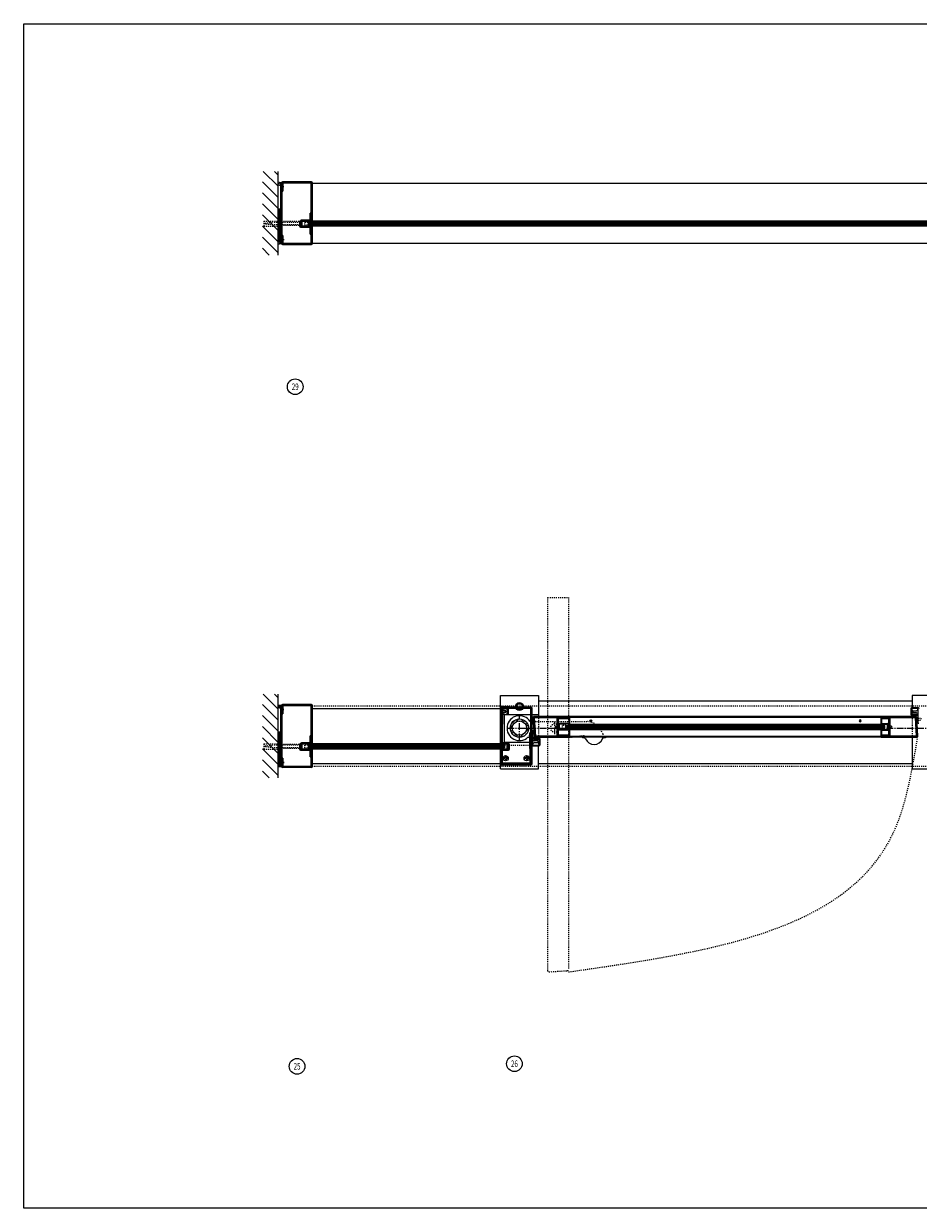
# Model space of a CAD drawing. Units: inches. Extents: x 215 to 958, y -14 to 299.
# Drawn here: x 626 to 711, y 166 to 280 of the extents above; entities that cross this region are included whole.
import ezdxf

# ---------------------------------------------------------------- set-up
doc = ezdxf.new("R2010")
doc.units = ezdxf.units.IN
doc.header["$MEASUREMENT"] = 0
for name, pattern in [('CENTER', [0.95, 0.625, -0.125, 0.075, -0.125]), ('DASHED', [0.2, 0.1, -0.1]), ('PHANTOM', [1.15, 0.625, -0.125, 0.075, -0.125, 0.075, -0.125])]:
    doc.linetypes.add(name, pattern=pattern)
for name, color, linetype, lineweight in [('CENTERLINE', 5, 'CENTER', 9), ('CENTERLINE BAL HARD', 3, 'CENTER', 9), ('HATCH', 3, 'Continuous', 9), ('HIDDEN DK BLUE', 5, 'DASHED', 9), ('HIDDEN LT BLUE', 4, 'DASHED', 13), ('HIDDEN RED', 1, 'DASHED', 15), ('HIDDEN RED 2', 1, 'DASHED', 15), ('HIDDEN RED DOOR', 1, 'DASHED', 15), ('LINE DK BLUE', 5, 'Continuous', 9), ('LINE LT BLUE', 4, 'Continuous', 13), ('LINE MAGENTA', 6, 'Continuous', 30), ('LINE RED', 1, 'Continuous', 15), ('LINE RED 2', 1, 'Continuous', 15), ('SURROUNDING MAT', 5, 'PHANTOM', 13), ('TEXT', 1, 'Continuous', 13), ('TEXT BLUE', 5, 'Continuous', 9)]:
    doc.layers.add(name, color=color, linetype=linetype, lineweight=lineweight)
doc.layers.add('CK_LEVEL_1', color=7, linetype='Continuous')
doc.styles.get("Standard").update_dxf_attribs({"font": 'complex.shx', "width": 0.6, "height": 0.15625})

# ---------------------------------------------------------------- blocks, each defined once
blk = doc.blocks.new('8-32 FH')
at = {"layer": 'HIDDEN RED'}
for p, q in [((-0.08, -0.07), (-0.17, 0)), ((0.08, -0.07), (0.17, 0)), ((-0.08, -0.25), (-0.08, -0.07)), ((-0.08, -0.25), (0.08, -0.25)), ((0.08, -0.25), (0.08, -0.07))]:
    blk.add_line(p, q, dxfattribs=at)
blk = doc.blocks.new('*U77')
at = {"layer": 'LINE MAGENTA'}
for p, q in [((1.43, -0.79), (1.31, 1.03)), ((1.41, 1.12), (4.81, 1.12)), ((4.81, -0.87), (1.52, -0.87))]:
    blk.add_line(p, q, dxfattribs=at)
blk.add_lwpolyline([(4.81, -0.78), (1.52, -0.78), (1.41, 1.03), (4.81, 1.03)], dxfattribs=at)
for centre, radius, start, end in [((1.41, 1.03), 0.0937, 90, 183.5763), ((1.52, -0.78), 0.0938, 183.5763, 270)]:
    blk.add_arc(centre, radius, start, end, dxfattribs=at)
blk = doc.blocks.new('*U122')
at = {"layer": 'LINE MAGENTA'}
for p, q in [((-0.27, 1.12), (-3.56, 1.12)), ((-0.06, -0.78), (-0.18, 1.04)), ((-3.56, -0.88), (-0.16, -0.88))]:
    blk.add_line(p, q, dxfattribs=at)
for points in [[(-0.27, 1.03), (-3.56, 1.03)], [(-0.27, 1.03), (-0.16, -0.78)], [(-3.56, -0.78), (-0.16, -0.78)]]:
    blk.add_lwpolyline(points, dxfattribs=at)
for centre, start, end in [((-0.27, 1.03), 3.5763, 90), ((-0.16, -0.78), 270, 3.5763)]:
    blk.add_arc(centre, 0.0938, start, end, dxfattribs=at)
blk = doc.blocks.new('*U50')
at = {"layer": 'HIDDEN RED'}
for p, q in [((-1.25, -0.48), (-1.29, -0.48)), ((-1.25, -0.73), (-1.29, -0.73)), ((-1.25, -0.52), (-1, -0.52)), ((-1.25, -0.69), (-1, -0.69)), ((-1, -0.69), (-1, -0.52))]:
    blk.add_line(p, q, dxfattribs=at)
blk.add_arc((-0.83, -0.6), 0.469, 164.534, 195.466, dxfattribs=at)
at = {"layer": 'LINE DK BLUE'}
for p, q in [((-1.73, -1.09), (-1.73, -0.88)), ((-1.69, -1.09), (-1.69, -0.88)), ((-1.66, -1.09), (-1.66, -0.88)), ((-1.62, -1.09), (-1.62, -0.88)), ((-1.58, -1.09), (-1.58, -0.88)), ((-1.55, -1.09), (-1.55, -0.88)), ((-1.51, -1.09), (-1.51, -0.87))]:
    blk.add_line(p, q, dxfattribs=at)
at = {"layer": 'LINE LT BLUE'}
for p, q in [((-1.75, -1), (-1.94, -1)), ((-1.94, -1), (-1.94, -1.64)), ((-1.87, -1.62), (-1.87, -1)), ((-1.81, -1.09), (-1.81, -1.02)), ((-1.81, -1.02), (-1.75, -1.02)), ((-1.81, -1.09), (-1.42, -1.09)), ((-1.49, -1), (-1.25, -1)), ((-1.49, -1.02), (-1.42, -1.02)), ((-1.42, -1.09), (-1.42, -1.02)), ((-1.28, -1.1), (-1.28, -1.08)), ((-1.25, -1.06), (-1.27, -1.06)), ((-1.19, -0.19), (-1.25, -0.19)), ((-1.25, -0.19), (-1.25, -1.62)), ((-1.24, -1.69), (-1.89, -1.69)), ((-1.25, -1.62), (-1.87, -1.62)), ((-1.75, -1.23), (-1.75, -1.4)), ((-1.75, -1.23), (-1.41, -1.23)), ((-1.75, -1.4), (-1.41, -1.4)), ((-1.28, -1.52), (-1.28, -1.55)), ((-1.25, -1.56), (-1.27, -1.56))]:
    blk.add_line(p, q, dxfattribs=at)
for centre, radius, start, end in [((-1.75, -1.01), 0.0125, 0, 90), ((-1.75, -1.01), 0.0125, 270, 0), ((-1.49, -1.01), 0.0125, 90, 180), ((-1.49, -1.01), 0.0125, 180, 270), ((-1.41, -1.1), 0.125, 270, 0), ((-1.27, -1.08), 0.015, 90, 180), ((-1.89, -1.64), 0.05, 180, 270), ((-1.41, -1.52), 0.125, 0, 90), ((-1.27, -1.55), 0.015, 180, 270), ((-1.24, -1.64), 0.05, 270, 0)]:
    blk.add_arc(centre, radius, start, end, dxfattribs=at)
blk = doc.blocks.new('8-32 JTHMS VISABLE SCREWHEAD')
at = {"layer": 'CK_LEVEL_1', "color": 1, "linetype": 'Continuous'}
blk.add_circle((0, 0), 0.0938, dxfattribs=at)
at = {"layer": 'LINE RED'}
for p, q in [((0.07, 0.06), (-0.09, -0.03)), ((0.09, 0.03), (-0.07, -0.06))]:
    blk.add_line(p, q, dxfattribs=at)
blk = doc.blocks.new('*U123')
at = {"layer": 'HIDDEN RED'}
for p, q in [((-0.08, -0.07), (-0.17, 0)), ((0.08, -0.07), (0.17, 0)), ((-0.08, -0.38), (-0.08, -0.07)), ((-0.08, -0.38), (0.08, -0.38)), ((0.08, -0.38), (0.08, -0.07))]:
    blk.add_line(p, q, dxfattribs=at)
blk = doc.blocks.new('*U189')
at = {"layer": 'HIDDEN RED'}
for p, q in [((-0.38, 1.13), (-0.75, 1.13)), ((-0.75, 1.13), (-0.75, 0.87)), ((-0.75, 0.87), (-0.38, 0.87))]:
    blk.add_line(p, q, dxfattribs=at)
at = {"layer": 'LINE DK BLUE'}
for p, q in [((29.75, 1.91), (0, 1.91)), ((29.75, 0.09), (0, 0.09))]:
    blk.add_line(p, q, dxfattribs=at)
at = {"layer": 'LINE LT BLUE'}
for p, q in [((-1.13, 0.75), (-1.13, 1.31)), ((-1.06, 1.31), (-1.13, 1.31)), ((-1.06, 0.75), (-1.06, 1.31)), ((-0.06, 1.31), (-1, 1.31)), ((-0.06, 1.25), (-1, 1.25)), ((-1, 0.75), (-1, 1.25)), ((-0.06, 1.31), (-0.06, 1.81)), ((-0.06, 1.25), (29.81, 1.25)), ((0, 1.31), (0, 1.91)), ((29.75, 1.31), (29.75, 1.91)), ((29.81, 1.31), (29.81, 1.81)), ((29.81, 1.31), (30.38, 1.31)), ((29.81, 1.25), (30.38, 1.25)), ((30.38, 0.75), (30.38, 1.25)), ((30.44, 1.31), (30.5, 1.31)), ((30.44, 0.75), (30.44, 1.31)), ((30.5, 0.75), (30.5, 1.31)), ((-0.06, 0.75), (-1.06, 0.75)), ((-0.06, 0.69), (-1.06, 0.69)), ((-0.06, 0.75), (29.81, 0.75)), ((-0.06, 0.19), (-0.06, 0.69)), ((0, 0.09), (0, 0.69)), ((29.75, 0.09), (29.75, 0.69)), ((29.81, 0.75), (30.44, 0.75)), ((29.81, 0.69), (30.44, 0.69)), ((29.81, 0.19), (29.81, 0.69))]:
    blk.add_line(p, q, dxfattribs=at)
for centre, start, end in [((-1, 1.25), 90, 180), ((-0.06, 1.31), 270, 0), ((29.81, 1.31), 180, 270), ((30.38, 1.25), 0, 90), ((-1.06, 0.75), 180, 270), ((-0.06, 0.69), 0, 90), ((29.81, 0.69), 90, 180), ((30.44, 0.75), 270, 0)]:
    blk.add_arc(centre, 0.0625, start, end, dxfattribs=at)
at = {"layer": 'LINE MAGENTA'}
for p, q in [((-1.22, 0.19), (-1.22, 1.81)), ((-1.13, 1.81), (-0.06, 1.81)), ((-1.13, 1.81), (-1.13, 0.19)), ((-0.06, 1.81), (-0.06, 1.91)), ((0, 2), (0, 1.91)), ((29.75, 2), (29.75, 1.91)), ((29.81, 1.81), (29.81, 1.91)), ((30.5, 1.81), (29.81, 1.81)), ((30.5, 1.81), (30.5, 0.19)), ((30.59, 0.19), (30.59, 1.81)), ((-0.06, 0.19), (-1.13, 0.19)), ((-0.06, 0.19), (-0.06, 0.09)), ((0, 0.09), (0, 0)), ((29.75, 0.09), (29.75, 0)), ((29.81, 0.19), (29.81, 0.09)), ((29.81, 0.19), (30.5, 0.19))]:
    blk.add_line(p, q, dxfattribs=at)
for centre, start, end in [((-1.13, 1.81), 90, 180), ((30.5, 1.81), 0, 90), ((-1.13, 0.19), 180, 270), ((30.5, 0.19), 270, 0)]:
    blk.add_arc(centre, 0.0938, start, end, dxfattribs=at)
at = {"layer": 'LINE RED'}
for p, q in [((29.75, 2), (0, 2)), ((0, 1.13), (0, 1.31)), ((29.75, 1.13), (29.75, 1.31)), ((-0.38, 0.87), (-0.38, 1.13)), ((-0.38, 1.13), (30.12, 1.13)), ((-0.38, 0.87), (30.12, 0.87)), ((0, 0.69), (0, 0.87)), ((29.75, 0), (0, 0)), ((29.75, 0.69), (29.75, 0.87)), ((30.12, 0.87), (30.12, 1.13))]:
    blk.add_line(p, q, dxfattribs=at)
at = {"layer": 'TEXT BLUE'}
for p, q in [((-0.38, 1.06), (30.12, 1.06)), ((-0.38, 1), (30.12, 1)), ((-0.38, 0.94), (30.12, 0.94))]:
    blk.add_line(p, q, dxfattribs=at)
at = {"layer": 'HIDDEN RED', "rotation": 270}
blk.add_blockref('*U123', (-1, 1), dxfattribs=at)
at = {"layer": 'HIDDEN RED', "xscale": -1, "rotation": 90}
blk.add_blockref('*U123', (30.38, 1), dxfattribs=at)
at = {"layer": 'LINE RED 2', "rotation": 90}
blk.add_blockref('8-32 JTHMS VISABLE SCREWHEAD', (2, 1.58), dxfattribs=at)
at = {"layer": 'LINE RED 2', "xscale": -1, "rotation": 270}
blk.add_blockref('8-32 JTHMS VISABLE SCREWHEAD', (27.75, 1.58), dxfattribs=at)
blk = doc.blocks.new('Formed Door HJ Stop')
at = {"layer": 'HIDDEN RED'}
for p, q in [((1.25, -0.52), (1, -0.52)), ((1, -0.69), (1, -0.52)), ((1.25, -0.69), (1, -0.69)), ((1.25, -0.48), (1.29, -0.48)), ((1.25, -0.73), (1.29, -0.73))]:
    blk.add_line(p, q, dxfattribs=at)
blk.add_arc((0.83, -0.6), 0.469, 344.534, 15.466, dxfattribs=at)
at = {"layer": 'LINE DK BLUE'}
for p, q in [((1.51, -1.09), (1.51, -0.87)), ((1.55, -1.09), (1.55, -0.88)), ((1.58, -1.09), (1.58, -0.88)), ((1.62, -1.09), (1.62, -0.88)), ((1.66, -1.09), (1.66, -0.88)), ((1.69, -1.09), (1.69, -0.88)), ((1.73, -1.09), (1.73, -0.88))]:
    blk.add_line(p, q, dxfattribs=at)
at = {"layer": 'LINE LT BLUE'}
for p, q in [((1.19, -0.19), (1.25, -0.19)), ((1.25, -0.19), (1.25, -1.62)), ((1.49, -1), (1.25, -1)), ((1.25, -1.06), (1.27, -1.06)), ((1.28, -1.1), (1.28, -1.08)), ((1.49, -1.02), (1.42, -1.02)), ((1.42, -1.09), (1.42, -1.02)), ((1.81, -1.09), (1.42, -1.09)), ((1.75, -1), (1.94, -1)), ((1.81, -1.02), (1.75, -1.02)), ((1.81, -1.09), (1.81, -1.02)), ((1.87, -1.62), (1.87, -1)), ((1.94, -1), (1.94, -1.64)), ((1.24, -1.69), (1.89, -1.69)), ((1.25, -1.56), (1.27, -1.56)), ((1.25, -1.62), (1.87, -1.62)), ((1.28, -1.52), (1.28, -1.55)), ((1.75, -1.23), (1.41, -1.23)), ((1.75, -1.4), (1.41, -1.4)), ((1.75, -1.23), (1.75, -1.4))]:
    blk.add_line(p, q, dxfattribs=at)
for centre, radius, start, end in [((1.27, -1.08), 0.015, 0, 90), ((1.41, -1.1), 0.125, 180, 270), ((1.49, -1.01), 0.0125, 0, 90), ((1.49, -1.01), 0.0125, 270, 0), ((1.75, -1.01), 0.0125, 90, 180), ((1.75, -1.01), 0.0125, 180, 270), ((1.24, -1.64), 0.05, 180, 270), ((1.27, -1.55), 0.015, 270, 0), ((1.41, -1.52), 0.125, 90, 180), ((1.89, -1.64), 0.05, 270, 0)]:
    blk.add_arc(centre, radius, start, end, dxfattribs=at)
blk = doc.blocks.new('*U128')
at = {"layer": 'HIDDEN LT BLUE'}
for p, q in [((-3.62, 0.25), (-3.62, -0.25)), ((-3.62, 0.25), (-2.25, 0.25)), ((-3.5, 0.04), (-2.75, 0.12)), ((-3.5, 0.04), (-3.5, -0.04)), ((-0.14, 0.12), (-2.75, 0.12)), ((-0.06, 0.19), (-1.91, 0.19)), ((0, 0.23), (-0.14, 0.12)), ((-3.62, -0.25), (-2.25, -0.25)), ((-2.75, -0.13), (-3.5, -0.04)), ((-0.14, -0.13), (-2.75, -0.13)), ((-0.06, -0.19), (-1.91, -0.19)), ((0, -0.23), (-0.14, -0.13))]:
    blk.add_line(p, q, dxfattribs=at)
blk = doc.blocks.new('*U127')
at = {"layer": 'HIDDEN LT BLUE'}
for p, q in [((1.34, 0.62), (6.44, 0.62)), ((4.88, -0.88), (6.12, -0.7)), ((7.99, -0.56), (7.74, -0.13))]:
    blk.add_line(p, q, dxfattribs=at)
for centre, radius, start, end in [((6.44, -0.88), 1.5, 30, 90), ((6.13, -0.82), 0.125, 7.8304, 98), ((7.13, -0.69), 0.875, 187.8304, 203.1302), ((7.13, -0.69), 0.875, 336.8698, 8.1252)]:
    blk.add_arc(centre, radius, start, end, dxfattribs=at)
at = {"layer": 'LINE LT BLUE'}
for p, q in [((1.34, 0.62), (1.01, 0.62)), ((0.8, -0.88), (1.52, -0.88)), ((6.03, -0.88), (6.03, -0.94)), ((6.18, -0.94), (6.03, -0.94)), ((8.22, -0.94), (8.07, -0.94)), ((8.22, -0.88), (8.22, -0.94))]:
    blk.add_line(p, q, dxfattribs=at)
for centre, radius, start, end in [((0, 0), 1.19, 31.7569, 312.5369), ((6.18, -1.09), 0.156, 23.1302, 90), ((7.13, -0.69), 0.875, 203.1302, 336.8698), ((8.07, -1.09), 0.156, 90, 156.8698)]:
    blk.add_arc(centre, radius, start, end, dxfattribs=at)
blk = doc.blocks.new('*U6')
at = {"layer": 'LINE RED'}
for p, q in [((0, 1.375), (0.25, 1.375)), ((0.0625, -1.625), (0.0625, 1.375)), ((0.125, -1.625), (0.125, 1.375)), ((0.25, -1.625), (0.25, 1.375)), ((0, -1.625), (0.25, -1.625))]:
    blk.add_line(p, q, dxfattribs=at)

msp = doc.modelspace()

# ---------------------------------------------------------------- hatches: boundary and pattern name
at = {"layer": 'HATCH'}
h = msp.add_hatch(dxfattribs=at)
h.set_pattern_fill('ANSI31', color=256, scale=6, style=0)
h.set_pattern_definition([(135, (815.25, 50), (0.53033, 0.53033), [])])
h.paths.add_polyline_path([(648.5, 265.47), (650, 265.47), (650, 261.72), (648.62, 261.72), (648.62, 261.22), (650, 261.22), (650, 260.09), (650, 257.47), (648.5, 257.47)])
h.paths.add_polyline_path([(648.62, 261.72), (650, 261.72), (650, 261.59), (649.5, 261.59), (648.75, 261.51), (648.75, 261.42), (649.5, 261.34), (650, 261.34), (650, 261.22), (648.62, 261.22)], flags=17)
h.paths.add_polyline_path([(648.75, 261.51), (649.5, 261.59), (650, 261.59), (650, 261.34), (649.5, 261.34), (648.75, 261.42)], flags=16)
h = msp.add_hatch(dxfattribs=at)
h.set_pattern_fill('ANSI31', color=256, scale=6, style=0)
h.set_pattern_definition([(135, (815.25, -6e-14), (0.53033, 0.53033), [])])
h.paths.add_polyline_path([(648.5, 215.47), (650, 215.47), (650, 211.72), (648.62, 211.72), (648.62, 211.22), (650, 211.22), (650, 210.09), (650, 207.47), (648.5, 207.47)])
h.paths.add_polyline_path([(648.62, 211.72), (650, 211.72), (650, 211.59), (649.5, 211.59), (648.75, 211.51), (648.75, 211.42), (649.5, 211.34), (650, 211.34), (650, 211.22), (648.62, 211.22)], flags=17)
h.paths.add_polyline_path([(648.75, 211.51), (649.5, 211.59), (650, 211.59), (650, 211.34), (649.5, 211.34), (648.75, 211.42)], flags=16)
at = {"layer": 'LINE DK BLUE'}
h = msp.add_hatch(dxfattribs=at)
h.set_pattern_fill('STEEL', color=256, scale=4, style=0)
h.set_pattern_definition([(45, (671, 60.46533), (-0.3535534, 0.3535534), []), (45, (671, 60.71533), (-0.3535534, 0.3535534), [])])
h.paths.add_polyline_path([(672.19, 212.22, -1), (673.94, 212.22, -1)])
h.paths.add_polyline_path([(673.75, 212.22, 1), (672.37, 212.22, 1)], flags=16)

# ---------------------------------------------------------------- linework, layer by layer
at = {"layer": 'CENTERLINE'}
for p, q in [((673.06, 211.09), (673.06, 213.34)), ((671.94, 212.22), (674.19, 212.22)), ((675.87, 212.22), (677, 212.22)), ((676.44, 211.65), (676.44, 212.78))]:
    msp.add_line(p, q, dxfattribs=at)
at = {"layer": 'CENTERLINE BAL HARD'}
msp.add_line((673.06, 212.22), (712.44, 212.22), dxfattribs=at)
at = {"layer": 'HATCH'}
msp.add_lwpolyline([(625.67, 279.59), (761.21, 279.59), (761.21, 166.29), (625.67, 166.29)], close=True, dxfattribs=at)
at = {"layer": 'HIDDEN DK BLUE'}
for p, q in [((672, 214.28), (672, 214.15)), ((671.62, 213.53), (671.25, 213.53)), ((674.16, 213.53), (674.25, 213.53)), ((671.63, 210.59), (674.25, 210.59))]:
    msp.add_line(p, q, dxfattribs=at)
at = {"layer": 'HIDDEN LT BLUE'}
for p, q in [((710.62, 214.15), (710.62, 211.34)), ((671.87, 214.09), (671.87, 214.03)), ((674.88, 213.39), (674.88, 210.53))]:
    msp.add_line(p, q, dxfattribs=at)
msp.add_circle((676.44, 212.22), 0.406, dxfattribs=at)
at = {"layer": 'HIDDEN RED'}
for p, q in [((650.25, 264.18), (650.32, 264.11)), ((650.5, 264.11), (650.32, 264.11)), ((650.5, 263.95), (650.5, 264.11)), ((650.25, 263.88), (650.32, 263.95)), ((650.5, 263.95), (650.32, 263.95)), ((650.25, 259.05), (650.32, 258.98)), ((650.25, 258.75), (650.32, 258.82)), ((650.5, 258.98), (650.32, 258.98)), ((650.5, 258.82), (650.32, 258.82)), ((650.5, 258.98), (650.5, 258.82)), ((650.25, 214.18), (650.32, 214.11)), ((650.25, 213.88), (650.32, 213.95)), ((650.5, 214.11), (650.32, 214.11)), ((650.5, 213.95), (650.32, 213.95)), ((650.5, 213.95), (650.5, 214.11)), ((650.25, 209.05), (650.32, 208.98)), ((650.25, 208.75), (650.32, 208.82)), ((650.5, 208.98), (650.32, 208.98)), ((650.5, 208.82), (650.32, 208.82)), ((650.5, 208.98), (650.5, 208.82))]:
    msp.add_line(p, q, dxfattribs=at)
at = {"layer": 'HIDDEN RED 2'}
for p, q in [((653.25, 214.34), (732.25, 214.34)), ((653.25, 208.59), (732.25, 208.59))]:
    msp.add_line(p, q, dxfattribs=at)
at = {"layer": 'HIDDEN RED DOOR'}
for p, q in [((652.87, 260.59), (652.5, 260.59)), ((652.5, 260.59), (652.5, 260.34)), ((652.5, 260.34), (652.87, 260.34)), ((675.75, 224.72), (677.75, 224.72)), ((675.75, 224.72), (675.75, 189.04)), ((677.75, 224.72), (677.75, 189.15)), ((652.87, 210.59), (652.5, 210.59)), ((652.5, 210.59), (652.5, 210.34)), ((652.5, 210.34), (652.87, 210.34)), ((675.88, 188.91), (677.63, 189.02))]:
    msp.add_line(p, q, dxfattribs=at)
for centre, start, end in [((675.87, 189.04), 180, 273.5763), ((677.63, 189.15), 273.5763, 0)]:
    msp.add_arc(centre, 0.125, start, end, dxfattribs=at)
msp.add_spline([(677.75, 188.9), (708.81, 202.21), (711.13, 211.34)], degree=3, dxfattribs=at)
at = {"layer": 'LINE DK BLUE'}
for p, q in [((650, 257.47), (650, 265.47)), ((732.63, 260.53), (652.87, 260.53)), ((732.63, 260.47), (652.87, 260.47)), ((732.63, 260.4), (652.87, 260.4)), ((650, 207.47), (650, 215.47)), ((671.25, 214.28), (672, 214.28)), ((672, 213.53), (672, 214.15)), ((671.87, 213.53), (674.16, 213.53)), ((674.25, 213.53), (674.88, 213.53)), ((671.63, 210.53), (652.87, 210.53)), ((671.63, 210.47), (652.87, 210.47)), ((671.63, 210.4), (652.87, 210.4)), ((674.25, 210.59), (674.88, 210.59))]:
    msp.add_line(p, q, dxfattribs=at)
for centre, start, end in [((650.22, 264.84), 240, 289.6722), ((650.22, 264.72), 240, 274.096), ((650.22, 264.59), 240, 274.096), ((650.22, 258.34), 85.904, 120), ((650.22, 258.21), 85.904, 120), ((650.22, 258.09), 70.3278, 120), ((650.22, 214.84), 240, 289.6722), ((650.22, 214.72), 240, 274.096), ((650.22, 214.59), 240, 274.096), ((650.22, 208.34), 85.904, 120), ((650.22, 208.21), 85.904, 120), ((650.22, 208.09), 70.3278, 120)]:
    msp.add_arc(centre, 0.438, start, end, dxfattribs=at)
at = {"layer": 'LINE LT BLUE'}
for p, q in [((653.25, 264.34), (732.25, 264.34)), ((732.25, 260.72), (653.25, 260.72)), ((732.25, 260.22), (653.25, 260.22)), ((653.25, 258.59), (732.25, 258.59)), ((671.25, 215.34), (674.88, 215.34)), ((671.25, 214.12), (671.25, 215.34)), ((674.88, 215.34), (674.88, 213.39)), ((714.25, 215.34), (710.62, 215.34)), ((710.62, 215.34), (710.62, 214.15)), ((672.77, 214.28), (672.92, 214.53)), ((672.92, 214.03), (672.77, 214.28)), ((672.92, 214.53), (673.21, 214.53)), ((673.21, 214.53), (673.35, 214.28)), ((673.35, 214.28), (673.21, 214.03)), ((674.88, 214.84), (710.62, 214.84)), ((653.25, 214.09), (671.25, 214.09)), ((671.34, 214.09), (671.87, 214.09)), ((671.44, 210.81), (671.44, 213.53)), ((671.62, 213.53), (671.87, 213.53)), ((671.62, 210.84), (671.62, 213.53)), ((671.87, 213.53), (671.87, 214.03)), ((673.21, 214.03), (672.92, 214.03)), ((674.06, 210.84), (671.62, 210.84)), ((674.06, 210.84), (674.06, 208.87)), ((710.62, 211.34), (710.62, 208.34)), ((671.25, 210.72), (653.25, 210.72)), ((671.25, 210.22), (653.25, 210.22)), ((671.44, 208.87), (671.44, 210.12)), ((674.88, 208.34), (674.88, 210.53)), ((653.25, 208.84), (671.25, 208.84)), ((671.25, 208.34), (671.25, 208.81)), ((674.16, 208.87), (671.34, 208.87)), ((671.71, 209.37), (671.56, 209.37)), ((671.56, 209.37), (671.56, 209.31)), ((671.71, 209.31), (671.56, 209.31)), ((671.78, 209.53), (671.71, 209.53)), ((671.71, 209.53), (671.71, 209.37)), ((671.71, 209.31), (671.71, 209.15)), ((671.78, 209.15), (671.71, 209.15)), ((671.78, 209.53), (671.78, 209.37)), ((671.93, 209.37), (671.78, 209.37)), ((671.78, 209.31), (671.78, 209.15)), ((671.93, 209.31), (671.78, 209.31)), ((671.93, 209.37), (671.93, 209.31)), ((673.72, 209.37), (673.57, 209.37)), ((673.57, 209.37), (673.57, 209.31)), ((673.72, 209.31), (673.57, 209.31)), ((673.79, 209.53), (673.72, 209.53)), ((673.72, 209.53), (673.72, 209.37)), ((673.72, 209.31), (673.72, 209.15)), ((673.79, 209.15), (673.72, 209.15)), ((673.79, 209.53), (673.79, 209.37)), ((673.94, 209.37), (673.79, 209.37)), ((673.79, 209.31), (673.79, 209.15)), ((673.94, 209.31), (673.79, 209.31)), ((673.94, 209.37), (673.94, 209.31)), ((674.88, 208.84), (710.62, 208.84)), ((671.25, 208.34), (674.88, 208.34)), ((710.62, 208.34), (714.25, 208.34))]:
    msp.add_line(p, q, dxfattribs=at)
msp.add_lwpolyline([(671.51, 213.9), (671.45, 213.81), (671.51, 213.72), (671.62, 213.72), (671.67, 213.81), (671.62, 213.9)], close=True, dxfattribs=at)
for centre, radius in [((673.06, 214.28), 0.376), ((671.56, 213.81), 0.172), ((673.06, 212.22), 0.875), ((673.06, 212.22), 0.688), ((671.74, 209.34), 0.25), ((673.75, 209.34), 0.25)]:
    msp.add_circle(centre, radius, dxfattribs=at)
at = {"layer": 'LINE MAGENTA'}
for p, q in [((650.25, 258.59), (650.25, 264.34)), ((650.34, 264.34), (650.25, 264.34)), ((650.34, 258.56), (650.34, 264.37)), ((653.16, 264.47), (650.44, 264.47)), ((653.16, 264.37), (650.44, 264.37)), ((650.44, 263.59), (650.44, 264.37)), ((653.16, 264.37), (653.16, 260.72)), ((653.25, 264.37), (653.25, 260.72)), ((650.44, 263.59), (650.34, 263.59)), ((652.06, 260.22), (652.06, 260.72)), ((652.16, 260.72), (652.06, 260.72)), ((652.16, 260.22), (652.16, 260.72)), ((653.06, 260.81), (652.25, 260.81)), ((652.25, 260.22), (652.25, 260.72)), ((653.06, 260.72), (652.25, 260.72)), ((653.06, 261.47), (653.06, 260.81)), ((653.06, 261.47), (653.16, 261.47)), ((653.25, 260.72), (653.16, 260.72)), ((653.06, 260.22), (652.16, 260.22)), ((653.06, 260.12), (652.16, 260.12)), ((653.06, 260.12), (653.06, 259.47)), ((653.06, 259.47), (653.16, 259.47)), ((653.16, 260.22), (653.16, 258.56)), ((653.25, 260.22), (653.16, 260.22)), ((653.25, 260.22), (653.25, 258.56)), ((650.34, 258.59), (650.25, 258.59)), ((650.44, 259.34), (650.34, 259.34)), ((650.44, 258.56), (650.44, 259.34)), ((650.44, 258.56), (653.16, 258.56)), ((650.44, 258.47), (653.16, 258.47)), ((650.25, 208.59), (650.25, 214.34)), ((650.34, 214.34), (650.25, 214.34)), ((650.34, 208.56), (650.34, 214.37)), ((653.16, 214.47), (650.44, 214.47)), ((653.16, 214.37), (650.44, 214.37)), ((650.44, 213.59), (650.44, 214.37)), ((653.16, 214.37), (653.16, 210.72)), ((653.25, 214.37), (653.25, 210.72)), ((674.16, 214.22), (671.34, 214.22)), ((650.44, 213.59), (650.34, 213.59)), ((671.25, 214.12), (671.25, 210.81)), ((671.25, 213.47), (671.34, 213.47)), ((674.16, 214.12), (671.34, 214.12)), ((671.34, 214.12), (671.34, 210.81)), ((671.44, 214.09), (671.34, 214.09)), ((671.44, 214.09), (671.44, 212.59)), ((674.16, 214.12), (674.16, 208.81)), ((674.25, 214.12), (674.25, 208.81)), ((671.44, 212.59), (671.34, 212.59)), ((653.06, 210.81), (652.25, 210.81)), ((653.06, 211.47), (653.06, 210.81)), ((653.06, 211.47), (653.16, 211.47)), ((671.34, 210.81), (671.89, 210.81)), ((674.16, 211.78), (674.06, 211.78)), ((674.06, 211.78), (674.06, 210.28)), ((674.25, 211.15), (674.16, 211.15)), ((652.06, 210.22), (652.06, 210.72)), ((652.16, 210.72), (652.06, 210.72)), ((652.16, 210.22), (652.16, 210.72)), ((653.06, 210.22), (652.16, 210.22)), ((653.06, 210.12), (652.16, 210.12)), ((652.25, 210.22), (652.25, 210.72)), ((653.06, 210.72), (652.25, 210.72)), ((653.06, 210.12), (653.06, 209.47)), ((653.25, 210.72), (653.16, 210.72)), ((653.16, 210.22), (653.16, 208.56)), ((653.25, 210.22), (653.16, 210.22)), ((653.25, 210.22), (653.25, 208.56)), ((671.25, 210.12), (671.25, 208.81)), ((671.34, 210.72), (671.89, 210.72)), ((671.34, 210.22), (671.98, 210.22)), ((671.34, 210.12), (671.34, 208.81)), ((671.34, 210.12), (671.98, 210.12)), ((671.89, 210.22), (671.89, 210.72)), ((671.98, 210.22), (671.98, 210.72)), ((671.98, 210.72), (672.08, 210.72)), ((672.08, 210.22), (672.08, 210.72)), ((674.16, 210.28), (674.06, 210.28)), ((650.34, 208.59), (650.25, 208.59)), ((650.44, 209.34), (650.34, 209.34)), ((650.44, 208.56), (650.44, 209.34)), ((650.44, 208.56), (653.16, 208.56)), ((653.06, 209.47), (653.16, 209.47)), ((671.34, 208.81), (674.16, 208.81)), ((671.34, 208.72), (674.16, 208.72)), ((653.16, 208.47), (650.44, 208.47))]:
    msp.add_line(p, q, dxfattribs=at)
for centre, start, end in [((650.44, 264.37), 90, 180), ((653.16, 264.37), 0, 90), ((652.25, 260.72), 90, 180), ((653.06, 260.81), 270, 0), ((652.16, 260.22), 180, 270), ((653.06, 260.12), 0, 90), ((650.44, 258.56), 180, 270), ((653.16, 258.56), 270, 0), ((650.44, 214.37), 90, 180), ((653.16, 214.37), 0, 90), ((671.34, 214.12), 90, 180), ((674.16, 214.12), 0, 90), ((652.25, 210.72), 90, 180), ((653.06, 210.81), 270, 0), ((671.34, 210.81), 180, 270), ((671.89, 210.72), 360, 90), ((652.16, 210.22), 180, 270), ((653.06, 210.12), 0, 90), ((671.34, 210.12), 90, 180), ((671.98, 210.22), 270, 0), ((650.44, 208.56), 180, 270), ((653.16, 208.56), 270, 0), ((671.34, 208.81), 180, 270), ((674.16, 208.81), 270, 0)]:
    msp.add_arc(centre, 0.0938, start, end, dxfattribs=at)
at = {"layer": 'LINE RED'}
for p, q in [((653.25, 260.72), (653.25, 260.59)), ((732.63, 260.59), (652.87, 260.59)), ((652.87, 260.59), (652.87, 260.34)), ((652.87, 260.34), (732.63, 260.34)), ((653.25, 260.34), (653.25, 260.22)), ((671.25, 210.81), (671.25, 210.59)), ((671.63, 210.59), (652.87, 210.59)), ((652.87, 210.59), (652.87, 210.34)), ((652.87, 210.34), (671.63, 210.34)), ((653.25, 210.72), (653.25, 210.59)), ((653.25, 210.34), (653.25, 210.22)), ((671.25, 210.34), (671.25, 210.12)), ((671.63, 210.59), (671.63, 210.34))]:
    msp.add_line(p, q, dxfattribs=at)
at = {"layer": 'TEXT'}
for centre in [(651.62, 244.87), (651.8, 179.87), (672.58, 180.12)]:
    msp.add_circle(centre, 0.75, dxfattribs=at)

# ---------------------------------------------------------------- block references
at = {"xscale": -1}
for p in [(650.25, 260.47), (650.25, 210.47)]:
    msp.add_blockref('*U6', p, dxfattribs=at)
at = {"layer": 'HIDDEN RED'}
msp.add_blockref('*U128', (652.25, 260.47), dxfattribs=at)
for p, rotation in [((671.25, 213.78), 90), ((674.25, 211.47), 270)]:
    msp.add_blockref('8-32 FH', p, dxfattribs=dict(at, rotation=rotation))
at = {"layer": 'LINE DK BLUE'}
for name, p in [('*U77', (673.06, 212.22)), ('*U122', (711.19, 212.22))]:
    msp.add_blockref(name, p, dxfattribs=at)
at = {"layer": 'LINE LT BLUE', "xscale": -1, "rotation": 180}
msp.add_blockref('*U50', (712.44, 212.47), dxfattribs=at)
at = {"layer": 'LINE LT BLUE'}
msp.add_blockref('Formed Door HJ Stop', (673.06, 212.22), dxfattribs=at)
at = {"layer": 'SURROUNDING MAT'}
msp.add_blockref('*U128', (652.25, 210.47), dxfattribs=at)
at = {"layer": 'TEXT BLUE'}
for name, p in [('*U127', (673.06, 212.22)), ('*U189', (677.88, 211.34))]:
    msp.add_blockref(name, p, dxfattribs=at)

# ---------------------------------------------------------------- texts
at = {"layer": 'TEXT', "char_height": 0.625, "width": 0.5503, "attachment_point": 5}
for s, insert in [('{\\W0.7;29}', (651.62, 244.87)), ('{\\W0.7;25}', (651.8, 179.87)), ('{\\W0.7;26}', (672.58, 180.12))]:
    msp.add_mtext(s, dxfattribs=dict(at, insert=insert))

doc.saveas('drawing.dxf')
